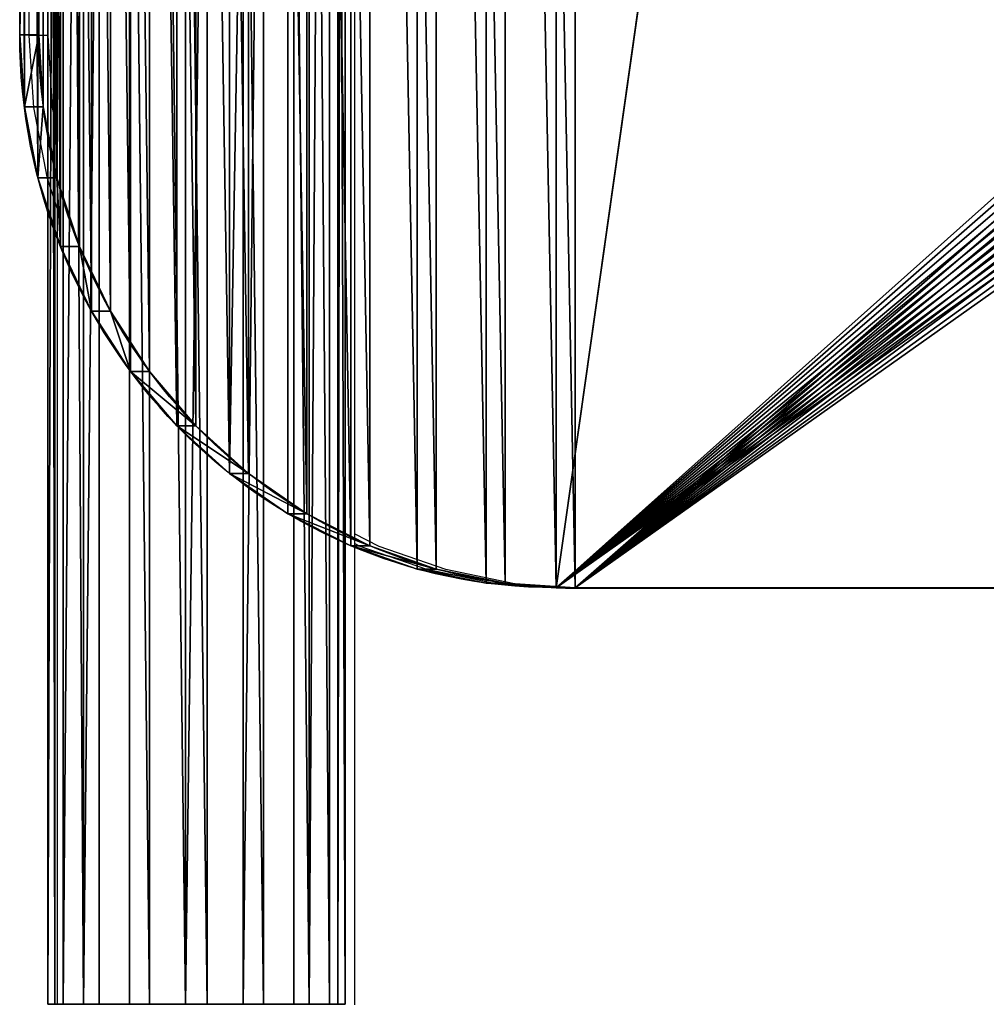
# Model space of a CAD drawing. Units: centimetres. Extents: x -223 to 223, y -191 to 191.
# Drawn here: x -70 to -58, y -28 to -15 of the extents above; entities that cross this region are included whole.
import ezdxf

# ---------------------------------------------------------------- set-up
doc = ezdxf.new("R2010")
doc.units = ezdxf.units.CM
doc.header["$LTSCALE"] = 2.54
doc.layers.get('0').update_dxf_attribs({"true_color": 0xff5454})
doc.layers.add('VP-EQ', color=7, linetype='Continuous', true_color=0x8a3492)

# ---------------------------------------------------------------- blocks, each defined once
blk = doc.blocks.new('Komponent_539')
at = {"color": 0}
for p, q in [((58.245, 6.375, 4.394), (0.8, 6.375, 4.394)), ((0.8, 6.375, 4.394), (0.8, 6.284, 5.13)), ((0.8, 6.178, 3.679), (0.8, 6.375, 4.394)), ((58.245, 6.375, 4.394), (0.8, 6.375, 4.394)), ((58.245, 6.284, 5.13), (0.8, 6.284, 5.13)), ((58.245, 6.284, 5.13), (0.8, 6.284, 5.13)), ((0.8, 6.284, 5.13), (0.8, 5.918, 5.775)), ((0.8, 5.722, 3.095), (0.8, 6.178, 3.679)), ((0.8, 6.178, 3.679), (58.245, 6.178, 3.679)), ((0.8, 6.178, 3.679), (58.245, 6.178, 3.679)), ((58.245, 5.918, 5.775), (0.8, 5.918, 5.775)), ((0.8, 5.918, 5.775), (0.8, 5.334, 6.23)), ((58.245, 5.918, 5.775), (0.8, 5.918, 5.775)), ((58.245, 5.722, 3.095), (0.8, 5.722, 3.095)), ((0.8, 5.077, 2.729), (0.8, 5.722, 3.095)), ((58.245, 5.722, 3.095), (0.8, 5.722, 3.095)), ((58.245, 5.334, 6.23), (0.8, 5.334, 6.23)), ((58.245, 5.334, 6.23), (0.8, 5.334, 6.23)), ((0.8, 5.334, 6.23), (0.8, 4.619, 6.428)), ((58.245, 5.077, 2.729), (0.8, 5.077, 2.729)), ((0.8, 4.341, 2.638), (0.8, 5.077, 2.729)), ((58.245, 5.077, 2.729), (0.8, 5.077, 2.729)), ((58.245, 4.619, 6.428), (0.8, 4.619, 6.428)), ((58.245, 4.619, 6.428), (0.8, 4.619, 6.428)), ((0.8, 4.619, 6.428), (0.8, 3.883, 6.337)), ((0.8, 3.627, 2.835), (0.8, 4.341, 2.638)), ((58.245, 4.341, 2.638), (0.8, 4.341, 2.638)), ((58.245, 4.341, 2.638), (0.8, 4.341, 2.638)), ((58.245, 3.883, 6.337), (0.8, 3.883, 6.337)), ((0.8, 3.883, 6.337), (0.8, 3.238, 5.971)), ((58.245, 3.883, 6.337), (0.8, 3.883, 6.337)), ((0.8, 3.042, 3.291), (0.8, 3.627, 2.835)), ((58.245, 3.627, 2.835), (0.8, 3.627, 2.835)), ((58.245, 3.627, 2.835), (0.8, 3.627, 2.835)), ((58.245, 3.238, 5.971), (0.8, 3.238, 5.971)), ((58.245, 3.238, 5.971), (0.8, 3.238, 5.971)), ((0.8, 3.238, 5.971), (0.8, 2.783, 5.386)), ((0.8, 2.676, 3.936), (0.8, 3.042, 3.291)), ((58.245, 3.042, 3.291), (0.8, 3.042, 3.291)), ((58.245, 3.042, 3.291), (0.8, 3.042, 3.291)), ((58.245, 2.783, 5.386), (0.8, 2.783, 5.386)), ((0.8, 2.783, 5.386), (0.8, 2.585, 4.672)), ((58.245, 2.783, 5.386), (0.8, 2.783, 5.386)), ((58.245, 2.676, 3.936), (0.8, 2.676, 3.936)), ((0.8, 2.585, 4.672), (0.8, 2.676, 3.936)), ((58.245, 2.676, 3.936), (0.8, 2.676, 3.936)), ((58.245, 2.585, 4.672), (0.8, 2.585, 4.672)), ((58.245, 2.585, 4.672), (0.8, 2.585, 4.672))]:
    blk.add_line(p, q, dxfattribs=at)
mesh = blk.add_polyface(dxfattribs=at)
corners = [(0.8, 6.284, 5.13), (58.245, 6.375, 4.394), (0.8, 6.375, 4.394), (58.245, 6.284, 5.13)]
mesh.append_faces([[corners[k] for k in face] for face in [(0, 1, 2), (1, 0, 3)]], dxfattribs={"vtx0": -1, "color": 0})
mesh = blk.add_polyface(dxfattribs=at)
corners = [(0.8, 6.375, 4.394), (58.245, 6.178, 3.679), (0.8, 6.178, 3.679), (58.245, 6.375, 4.394)]
mesh.append_faces([[corners[k] for k in face] for face in [(0, 1, 2), (1, 0, 3)]], dxfattribs={"vtx0": -1, "color": 0})
mesh = blk.add_polyface(dxfattribs=at)
corners = [(0.8, 5.918, 5.775), (58.245, 6.284, 5.13), (0.8, 6.284, 5.13), (58.245, 5.918, 5.775)]
mesh.append_faces([[corners[k] for k in face] for face in [(0, 1, 2), (1, 0, 3)]], dxfattribs={"vtx0": -1, "color": 0})
mesh = blk.add_polyface(dxfattribs=at)
corners = [(0.8, 6.178, 3.679), (58.245, 5.722, 3.095), (0.8, 5.722, 3.095), (58.245, 6.178, 3.679)]
mesh.append_faces([[corners[k] for k in face] for face in [(0, 1, 2), (1, 0, 3)]], dxfattribs={"vtx0": -1, "color": 0})
mesh = blk.add_polyface(dxfattribs=at)
corners = [(58.245, 5.334, 6.23), (0.8, 5.918, 5.775), (0.8, 5.334, 6.23), (58.245, 5.918, 5.775)]
mesh.append_faces([[corners[k] for k in face] for face in [(0, 1, 2), (1, 0, 3)]], dxfattribs={"vtx0": -1, "color": 0})
mesh = blk.add_polyface(dxfattribs=at)
corners = [(58.245, 5.722, 3.095), (0.8, 5.077, 2.729), (0.8, 5.722, 3.095), (58.245, 5.077, 2.729)]
mesh.append_faces([[corners[k] for k in face] for face in [(0, 1, 2), (1, 0, 3)]], dxfattribs={"vtx0": -1, "color": 0})
mesh = blk.add_polyface(dxfattribs=at)
corners = [(0.8, 4.619, 6.428), (58.245, 5.334, 6.23), (0.8, 5.334, 6.23), (58.245, 4.619, 6.428)]
mesh.append_faces([[corners[k] for k in face] for face in [(0, 1, 2), (1, 0, 3)]], dxfattribs={"vtx0": -1, "color": 0})
mesh = blk.add_polyface(dxfattribs=at)
corners = [(58.245, 5.077, 2.729), (0.8, 4.341, 2.638), (0.8, 5.077, 2.729), (58.245, 4.341, 2.638)]
mesh.append_faces([[corners[k] for k in face] for face in [(0, 1, 2), (1, 0, 3)]], dxfattribs={"vtx0": -1, "color": 0})
mesh = blk.add_polyface(dxfattribs=at)
corners = [(58.245, 3.883, 6.337), (0.8, 4.619, 6.428), (0.8, 3.883, 6.337), (58.245, 4.619, 6.428)]
mesh.append_faces([[corners[k] for k in face] for face in [(0, 1, 2), (1, 0, 3)]], dxfattribs={"vtx0": -1, "color": 0})
mesh = blk.add_polyface(dxfattribs=at)
corners = [(58.245, 4.341, 2.638), (0.8, 3.627, 2.835), (0.8, 4.341, 2.638), (58.245, 3.627, 2.835)]
mesh.append_faces([[corners[k] for k in face] for face in [(0, 1, 2), (1, 0, 3)]], dxfattribs={"vtx0": -1, "color": 0})
mesh = blk.add_polyface(dxfattribs=at)
corners = [(58.245, 3.238, 5.971), (0.8, 3.883, 6.337), (0.8, 3.238, 5.971), (58.245, 3.883, 6.337)]
mesh.append_faces([[corners[k] for k in face] for face in [(0, 1, 2), (1, 0, 3)]], dxfattribs={"vtx0": -1, "color": 0})
mesh = blk.add_polyface(dxfattribs=at)
corners = [(58.245, 3.627, 2.835), (0.8, 3.042, 3.291), (0.8, 3.627, 2.835), (58.245, 3.042, 3.291)]
mesh.append_faces([[corners[k] for k in face] for face in [(0, 1, 2), (1, 0, 3)]], dxfattribs={"vtx0": -1, "color": 0})
mesh = blk.add_polyface(dxfattribs=at)
corners = [(58.245, 3.238, 5.971), (0.8, 2.783, 5.386), (58.245, 2.783, 5.386), (0.8, 3.238, 5.971)]
mesh.append_faces([[corners[k] for k in face] for face in [(0, 1, 2), (1, 0, 3)]], dxfattribs={"vtx0": -1, "color": 0})
mesh = blk.add_polyface(dxfattribs=at)
corners = [(58.245, 2.676, 3.936), (0.8, 3.042, 3.291), (58.245, 3.042, 3.291), (0.8, 2.676, 3.936)]
mesh.append_faces([[corners[k] for k in face] for face in [(0, 1, 2), (1, 0, 3)]], dxfattribs={"vtx0": -1, "color": 0})
mesh = blk.add_polyface(dxfattribs=at)
corners = [(58.245, 2.783, 5.386), (0.8, 2.585, 4.672), (58.245, 2.585, 4.672), (0.8, 2.783, 5.386)]
mesh.append_faces([[corners[k] for k in face] for face in [(0, 1, 2), (1, 0, 3)]], dxfattribs={"vtx0": -1, "color": 0})
mesh = blk.add_polyface(dxfattribs=at)
corners = [(58.245, 2.585, 4.672), (0.8, 2.676, 3.936), (58.245, 2.676, 3.936), (0.8, 2.585, 4.672)]
mesh.append_faces([[corners[k] for k in face] for face in [(0, 1, 2), (1, 0, 3)]], dxfattribs={"vtx0": -1, "color": 0})
blk = doc.blocks.new('Komponent_654')
at = {"color": 28, "true_color": 0x301b02}
for p, q in [((2.764, 23.157, 57.854), (2.764, 39.058, 57.854)), ((2.764, 23.157, 57.854), (2.764, 39.058, 57.854)), ((3.006, 23.157, 58.824), (3.006, 39.058, 58.824)), ((3.006, 23.157, 58.824), (3.006, 39.058, 58.824)), ((3.006, 23.157, 58.824), (2.764, 23.157, 57.854)), ((3.006, 23.157, 58.824), (2.764, 23.157, 57.854)), ((35.12, 16.108, 49.787), (9.604, 16.108, 56.149)), ((9.846, 16.108, 57.119), (9.604, 16.108, 56.149)), ((9.846, 16.108, 57.119), (9.604, 16.108, 56.149)), ((35.12, 16.108, 49.787), (9.604, 16.108, 56.149)), ((35.362, 16.108, 50.757), (9.846, 16.108, 57.119)), ((35.362, 16.108, 50.757), (9.846, 16.108, 57.119))]:
    blk.add_line(p, q, dxfattribs=at)
at = {"color": 252, "true_color": 0x8e8e8e}
for p, q in [((3.065, 22.237, 58.81), (2.823, 22.237, 57.839)), ((3.065, 22.237, 58.81), (2.823, 22.237, 57.839)), ((3.239, 21.333, 58.766), (2.997, 21.333, 57.796)), ((3.239, 21.333, 58.766), (2.997, 21.333, 57.796)), ((3.527, 20.459, 58.695), (3.285, 20.459, 57.724)), ((3.527, 20.459, 58.695), (3.285, 20.459, 57.724)), ((3.922, 19.632, 58.596), (3.68, 19.632, 57.626)), ((3.922, 19.632, 58.596), (3.68, 19.632, 57.626)), ((4.419, 18.866, 58.472), (4.178, 18.866, 57.502)), ((4.419, 18.866, 58.472), (4.178, 18.866, 57.502)), ((5.009, 18.173, 58.325), (4.767, 18.173, 57.355)), ((5.009, 18.173, 58.325), (4.767, 18.173, 57.355)), ((5.682, 17.565, 58.157), (5.44, 17.565, 57.187)), ((5.682, 17.565, 58.157), (5.44, 17.565, 57.187)), ((6.426, 17.052, 57.972), (6.184, 17.052, 57.001)), ((6.426, 17.052, 57.972), (6.184, 17.052, 57.001)), ((7.228, 16.645, 57.772), (6.986, 16.645, 56.801)), ((7.228, 16.645, 57.772), (6.986, 16.645, 56.801)), ((8.075, 16.348, 57.56), (7.833, 16.348, 56.59)), ((8.075, 16.348, 57.56), (7.833, 16.348, 56.59)), ((8.953, 16.168, 57.342), (8.711, 16.168, 56.371)), ((8.953, 16.168, 57.342), (8.711, 16.168, 56.371))]:
    blk.add_line(p, q, dxfattribs=at)
at = {"color": 252, "true_color": 0x8e8e8e, "extrusion": (-0.241922, 4.03651e-14, -0.970296)}
blk.add_arc((-23.157, 4.265, -56.804), 7.049, 360, 90, dxfattribs=at)
at = {"color": 28, "true_color": 0x301b02, "extrusion": (-0.241922, 4.03651e-14, -0.970296)}
blk.add_arc((-23.157, 4.265, -56.804), 7.049, 360, 90, dxfattribs=at)
blk.add_arc((-23.157, 4.265, -56.804), 7.049, 360, 90, dxfattribs=at)
blk.add_arc((-23.157, 4.265, -56.804), 7.049, 360, 90, dxfattribs=at)
blk.add_arc((-23.157, 4.265, -56.804), 7.049, 360, 90, dxfattribs=at)
blk.add_arc((-23.157, 4.265, -56.804), 7.049, 360, 90, dxfattribs=at)
blk.add_arc((-23.157, 4.265, -56.804), 7.049, 360, 90, dxfattribs=at)
blk.add_arc((-23.157, 4.265, -56.804), 7.049, 360, 90, dxfattribs=at)
blk.add_arc((-23.157, 4.265, -56.804), 7.049, 360, 90, dxfattribs=at)
blk.add_arc((-23.157, 4.265, -56.804), 7.049, 360, 90, dxfattribs=at)
blk.add_arc((-23.157, 4.265, -56.804), 7.049, 360, 90, dxfattribs=at)
blk.add_arc((-23.157, 4.265, -56.804), 7.049, 360, 90, dxfattribs=at)
blk.add_arc((-23.157, 4.265, -56.804), 7.049, 360, 90, dxfattribs=at)
at = {"color": 28, "true_color": 0x301b02, "extrusion": (-0.241922, 0, -0.970296)}
blk.add_arc((-23.157, 4.265, -57.804), 7.049, 0, 90, dxfattribs=at)
blk.add_arc((-23.157, 4.265, -57.804), 7.049, 0, 90, dxfattribs=at)
blk.add_arc((-23.157, 4.265, -57.804), 7.049, 0, 90, dxfattribs=at)
blk.add_arc((-23.157, 4.265, -57.804), 7.049, 0, 90, dxfattribs=at)
blk.add_arc((-23.157, 4.265, -57.804), 7.049, 0, 90, dxfattribs=at)
blk.add_arc((-23.157, 4.265, -57.804), 7.049, 0, 90, dxfattribs=at)
blk.add_arc((-23.157, 4.265, -57.804), 7.049, 0, 90, dxfattribs=at)
blk.add_arc((-23.157, 4.265, -57.804), 7.049, 0, 90, dxfattribs=at)
blk.add_arc((-23.157, 4.265, -57.804), 7.049, 0, 90, dxfattribs=at)
blk.add_arc((-23.157, 4.265, -57.804), 7.049, 0, 90, dxfattribs=at)
blk.add_arc((-23.157, 4.265, -57.804), 7.049, 0, 90, dxfattribs=at)
blk.add_arc((-23.157, 4.265, -57.804), 7.049, 0, 90, dxfattribs=at)
at = {"color": 252, "true_color": 0x8e8e8e, "extrusion": (-0.241922, 0, -0.970296)}
blk.add_arc((-23.157, 4.265, -57.804), 7.049, 0, 90, dxfattribs=at)
at = {"color": 0, "rotation": 90.00000000000001}
for p in [(9.497, 10, 51.133), (9.497, 10, 66.133)]:
    blk.add_blockref('Komponent_539', p, dxfattribs=at)
at = {"color": 252, "true_color": 0x8e8e8e}
mesh = blk.add_polyface(dxfattribs=at)
corners = [(15.378, 23.389, 54.709), (15.378, 54.727, 54.709), (15.384, 23.483, 54.708), (15.378, 56.86, 54.709), (15.384, 54.633, 54.708), (15.402, 23.575, 54.703), (15.402, 54.541, 54.703), (15.431, 23.664, 54.696), (15.431, 54.452, 54.696), (15.472, 23.749, 54.686), (15.472, 54.368, 54.686), (15.522, 23.827, 54.673), (15.522, 54.289, 54.673), (15.583, 23.897, 54.658), (15.583, 54.219, 54.658), (15.651, 23.959, 54.641), (15.651, 54.157, 54.641), (15.727, 24.012, 54.622), (15.727, 54.104, 54.622), (15.809, 24.053, 54.602), (15.809, 54.063, 54.602), (15.895, 24.084, 54.58), (15.895, 54.033, 54.58), (15.985, 24.102, 54.558), (15.985, 54.014, 54.558), (16.076, 24.108, 54.535), (16.076, 54.008, 54.535), (29.962, 24.108, 51.073), (29.962, 54.008, 51.073), (30.047, 24.102, 51.052), (30.047, 54.014, 51.052), (30.13, 24.085, 51.031), (30.13, 54.031, 51.031), (30.211, 24.057, 51.011), (30.211, 54.059, 51.011), (30.287, 24.018, 50.992), (30.287, 54.098, 50.992), (30.358, 23.97, 50.974), (30.358, 54.146, 50.974), (30.422, 23.912, 50.958), (30.422, 54.204, 50.958), (30.478, 23.846, 50.944), (30.478, 54.27, 50.944), (30.525, 23.773, 50.933), (30.525, 54.343, 50.933), (30.562, 23.695, 50.923), (30.562, 54.421, 50.923), (30.59, 23.612, 50.916), (30.59, 54.504, 50.916), (30.606, 23.526, 50.912), (30.606, 54.59, 50.912), (30.612, 23.438, 50.911), (30.612, 54.678, 50.911), (30.612, 21.207, 50.911), (2.764, 39.058, 57.854), (2.823, 22.237, 57.839), (2.764, 23.157, 57.854), (2.764, 54.959, 57.854), (2.823, 55.879, 57.839), (2.997, 21.333, 57.796), (2.997, 56.784, 57.796), (3.285, 20.459, 57.724), (3.285, 57.657, 57.724), (3.68, 19.632, 57.626), (3.68, 58.484, 57.626), (4.178, 18.866, 57.502), (4.178, 59.25, 57.502), (4.767, 18.173, 57.355), (4.767, 59.943, 57.355), (5.44, 17.565, 57.187), (5.44, 60.551, 57.187), (6.184, 61.064, 57.001), (6.184, 17.052, 57.001), (6.986, 16.645, 56.801), (6.986, 61.471, 56.801), (7.833, 16.348, 56.59), (7.833, 61.768, 56.59), (8.711, 16.168, 56.371), (8.711, 61.948, 56.371), (9.604, 16.108, 56.149), (9.604, 62.008, 56.149), (15.384, 56.953, 54.708), (15.402, 57.046, 54.703), (15.431, 57.135, 54.696), (15.472, 57.219, 54.686), (15.522, 57.297, 54.673), (15.583, 57.368, 54.658), (15.651, 57.43, 54.641), (15.727, 57.482, 54.622), (15.809, 57.524, 54.602), (15.895, 57.554, 54.58), (35.12, 62.008, 49.787), (15.378, 21.256, 54.709), (15.985, 57.572, 54.558), (16.076, 57.579, 54.535), (29.962, 57.579, 51.073), (30.047, 57.573, 51.052), (30.13, 57.556, 51.031), (30.211, 57.528, 51.011), (30.287, 57.489, 50.992), (30.358, 57.44, 50.974), (30.422, 57.382, 50.958), (30.478, 57.317, 50.944), (30.525, 57.244, 50.933), (30.562, 57.165, 50.923), (30.59, 57.082, 50.916), (30.606, 56.996, 50.912), (30.612, 56.909, 50.911), (35.12, 16.108, 49.787), (36.089, 16.133, 49.545), (36.089, 61.983, 49.545), (37.056, 16.209, 49.304), (37.056, 61.907, 49.304), (38.017, 16.335, 49.064), (38.017, 61.781, 49.064), (38.972, 16.511, 48.826), (38.972, 61.605, 48.826), (39.916, 16.736, 48.591), (39.916, 61.38, 48.591), (40.849, 17.011, 48.359), (40.849, 61.105, 48.359), (41.766, 17.333, 48.13), (41.766, 60.783, 48.13), (42.667, 17.703, 47.905), (42.667, 60.413, 47.905), (43.548, 59.996, 47.685), (43.548, 18.12, 47.685), (44.408, 18.582, 47.471), (44.408, 59.534, 47.471), (45.244, 19.088, 47.263), (45.244, 59.028, 47.263), (46.054, 58.479, 47.061), (46.054, 19.637, 47.061), (47.215, 20.367, 46.771), (47.215, 57.749, 46.771), (48.44, 21.028, 46.466), (48.44, 57.088, 46.466), (49.724, 21.616, 46.146), (49.724, 56.5, 46.146), (51.059, 22.128, 45.813), (51.059, 55.988, 45.813), (52.439, 22.562, 45.469), (52.439, 55.554, 45.469), (53.855, 22.915, 45.116), (53.855, 55.201, 45.116), (55.299, 23.184, 44.756), (55.299, 54.932, 44.756), (56.765, 23.369, 44.39), (56.765, 54.747, 44.39), (137.687, 23.369, 24.214), (137.687, 54.747, 24.214), (138.669, 23.436, 23.969), (138.669, 54.68, 23.969), (139.633, 23.633, 23.729), (139.633, 54.483, 23.729), (140.564, 23.959, 23.497), (140.564, 54.157, 23.497), (141.446, 24.407, 23.277), (141.446, 53.709, 23.277), (142.263, 24.97, 23.073), (142.263, 53.146, 23.073), (143.002, 25.638, 22.889), (143.002, 52.478, 22.889), (143.65, 26.4, 22.727), (143.65, 51.716, 22.727), (144.197, 27.243, 22.591), (144.197, 50.873, 22.591), (144.631, 28.151, 22.483), (144.631, 49.965, 22.483), (144.947, 29.111, 22.404), (144.947, 49.005, 22.404), (145.139, 30.105, 22.356), (145.139, 48.011, 22.356), (145.204, 31.116, 22.34), (145.204, 47, 22.34), (145.204, 39.058, 22.34), (15.895, 20.562, 54.58), (15.809, 20.592, 54.602), (15.727, 20.634, 54.622), (15.651, 20.686, 54.641), (15.583, 20.748, 54.658), (15.522, 20.819, 54.673), (15.472, 20.897, 54.686), (15.431, 20.981, 54.696), (15.402, 21.07, 54.703), (15.384, 21.163, 54.708), (15.985, 20.544, 54.558), (16.076, 20.538, 54.535), (29.962, 20.538, 51.073), (30.047, 20.543, 51.052), (30.13, 20.56, 51.031), (30.211, 20.589, 51.011), (30.287, 20.627, 50.992), (30.358, 20.676, 50.974), (30.422, 20.734, 50.958), (30.478, 20.8, 50.944), (30.525, 20.872, 50.933), (30.562, 20.951, 50.923), (30.59, 21.034, 50.916), (30.606, 21.12, 50.912)]
mesh.append_faces([[corners[k] for k in face] for face in [(54, 55, 56), (173, 174, 175)]], dxfattribs={"vtx0": -1, "color": 252})
mesh.append_faces([[corners[k] for k in face] for face in [(0, 1, 2), (1, 0, 3), (2, 4, 5), (5, 6, 7), (7, 8, 9), (9, 10, 11), (11, 12, 13), (13, 14, 15), (15, 16, 17), (17, 18, 19), (19, 20, 21), (21, 22, 23), (23, 24, 25), (25, 26, 27), (27, 28, 29), (29, 30, 31), (31, 32, 33), (33, 34, 35), (35, 36, 37), (37, 38, 39), (39, 40, 41), (41, 42, 43), (43, 44, 45), (45, 46, 47), (47, 48, 49), (49, 50, 51), (51, 52, 53), (55, 58, 59), (59, 60, 61), (61, 62, 63), (63, 64, 65), (65, 66, 67), (67, 68, 69), (69, 71, 72), (72, 71, 73), (73, 74, 75), (75, 76, 77), (77, 78, 79), (81, 80, 82), (82, 80, 83), (83, 80, 84), (84, 80, 85), (85, 80, 86), (86, 80, 87), (87, 80, 88), (88, 80, 89), (89, 80, 90), (92, 3, 0), (90, 91, 93), (93, 91, 94), (94, 91, 95), (95, 91, 96), (96, 91, 97), (97, 91, 98), (98, 91, 99), (99, 91, 100), (100, 91, 101), (101, 91, 102), (102, 91, 103), (103, 91, 104), (104, 91, 105), (105, 91, 106), (106, 91, 107), (108, 91, 109), (109, 110, 111), (111, 112, 113), (113, 114, 115), (115, 116, 117), (117, 118, 119), (119, 120, 121), (121, 122, 123), (123, 125, 126), (126, 125, 127), (127, 128, 129), (129, 131, 132), (132, 131, 133), (133, 134, 135), (135, 136, 137), (137, 138, 139), (139, 140, 141), (141, 142, 143), (143, 144, 145), (145, 146, 147), (147, 148, 149), (149, 150, 151), (151, 152, 153), (153, 154, 155), (155, 156, 157), (157, 158, 159), (159, 160, 161), (161, 162, 163), (163, 164, 165), (165, 166, 167), (167, 168, 169), (169, 170, 171), (171, 172, 173), (79, 176, 108), (176, 79, 177), (177, 79, 178), (178, 79, 179), (179, 79, 180), (180, 79, 181), (181, 79, 182), (182, 79, 183), (183, 79, 184), (184, 79, 185), (185, 79, 92)]], dxfattribs={"vtx0": -1, "vtx1": -1, "color": 252})
mesh.append_faces([[corners[k] for k in face] for face in [(79, 80, 81), (79, 3, 92), (107, 91, 108), (108, 53, 52)]], dxfattribs={"vtx0": -1, "vtx1": -1, "vtx2": -1, "color": 252})
mesh.append_faces([[corners[k] for k in face] for face in [(2, 1, 4), (5, 4, 6), (7, 6, 8), (9, 8, 10), (11, 10, 12), (13, 12, 14), (15, 14, 16), (17, 16, 18), (19, 18, 20), (21, 20, 22), (23, 22, 24), (25, 24, 26), (27, 26, 28), (29, 28, 30), (31, 30, 32), (33, 32, 34), (35, 34, 36), (37, 36, 38), (39, 38, 40), (41, 40, 42), (43, 42, 44), (45, 44, 46), (47, 46, 48), (49, 48, 50), (51, 50, 52), (55, 54, 57), (55, 57, 58), (59, 58, 60), (61, 60, 62), (63, 62, 64), (65, 64, 66), (67, 66, 68), (69, 68, 70), (69, 70, 71), (73, 71, 74), (75, 74, 76), (77, 76, 78), (79, 78, 80), (90, 80, 91), (79, 81, 3), (109, 91, 110), (111, 110, 112), (113, 112, 114), (115, 114, 116), (117, 116, 118), (119, 118, 120), (121, 120, 122), (123, 122, 124), (123, 124, 125), (127, 125, 128), (129, 128, 130), (129, 130, 131), (133, 131, 134), (135, 134, 136), (137, 136, 138), (139, 138, 140), (141, 140, 142), (143, 142, 144), (145, 144, 146), (147, 146, 148), (149, 148, 150), (151, 150, 152), (153, 152, 154), (155, 154, 156), (157, 156, 158), (159, 158, 160), (161, 160, 162), (163, 162, 164), (165, 164, 166), (167, 166, 168), (169, 168, 170), (171, 170, 172), (173, 172, 174), (108, 176, 186), (108, 186, 187), (108, 187, 188), (108, 188, 189), (108, 189, 190), (108, 190, 191), (108, 191, 192), (108, 192, 193), (108, 193, 194), (108, 194, 195), (108, 195, 196), (108, 196, 197), (108, 197, 198), (108, 198, 199), (108, 199, 53), (108, 52, 107)]], dxfattribs={"vtx0": -1, "vtx2": -1, "color": 252})
mesh = blk.add_polyface(dxfattribs=at)
corners = [(15.62, 56.86, 55.679), (15.62, 21.256, 55.679), (15.62, 23.389, 55.679), (3.065, 55.879, 58.81), (3.006, 23.157, 58.824), (3.065, 22.237, 58.81), (3.239, 21.333, 58.766), (3.239, 56.784, 58.766), (3.527, 20.459, 58.695), (3.527, 57.657, 58.695), (3.922, 19.632, 58.596), (3.922, 58.484, 58.596), (4.419, 18.866, 58.472), (4.419, 59.25, 58.472), (5.009, 18.173, 58.325), (5.009, 59.943, 58.325), (5.682, 17.565, 58.157), (5.682, 60.551, 58.157), (6.426, 17.052, 57.972), (6.426, 61.064, 57.972), (7.228, 16.645, 57.772), (7.228, 61.471, 57.772), (8.075, 16.348, 57.56), (8.075, 61.768, 57.56), (8.953, 16.168, 57.342), (8.953, 61.948, 57.342), (9.846, 16.108, 57.119), (9.846, 62.008, 57.119), (15.626, 21.163, 55.678), (15.644, 21.07, 55.673), (15.673, 20.981, 55.666), (15.714, 20.897, 55.656), (15.764, 20.819, 55.643), (15.824, 20.748, 55.628), (15.893, 20.686, 55.611), (15.969, 20.634, 55.592), (16.051, 20.592, 55.572), (16.137, 20.562, 55.55), (35.362, 16.108, 50.757), (16.227, 20.544, 55.528), (16.318, 20.538, 55.505), (30.204, 20.538, 52.043), (15.62, 54.727, 55.679), (15.626, 23.483, 55.678), (15.626, 54.633, 55.678), (15.644, 23.575, 55.673), (15.644, 54.541, 55.673), (15.673, 23.664, 55.666), (15.673, 54.452, 55.666), (15.714, 23.749, 55.656), (15.714, 54.368, 55.656), (15.764, 23.827, 55.643), (15.764, 54.289, 55.643), (15.824, 23.897, 55.628), (15.824, 54.219, 55.628), (15.893, 23.959, 55.611), (15.893, 54.157, 55.611), (15.969, 24.012, 55.592), (15.969, 54.104, 55.592), (16.051, 24.053, 55.572), (16.051, 54.063, 55.572), (16.137, 24.084, 55.55), (16.137, 54.033, 55.55), (16.227, 24.102, 55.528), (16.227, 54.014, 55.528), (16.318, 24.108, 55.505), (16.318, 54.008, 55.505), (30.204, 24.108, 52.043), (30.204, 54.008, 52.043), (30.289, 24.102, 52.022), (30.289, 54.014, 52.022), (30.372, 24.085, 52.001), (30.372, 54.031, 52.001), (30.453, 24.057, 51.981), (30.453, 54.059, 51.981), (30.529, 24.018, 51.962), (30.529, 54.098, 51.962), (30.6, 23.97, 51.945)]
mesh.append_faces([[corners[k] for k in face] for face in [(28, 26, 29), (29, 26, 30), (30, 26, 31), (31, 26, 32), (32, 26, 33), (33, 26, 34), (34, 26, 35), (35, 26, 36), (36, 26, 37), (37, 38, 39), (39, 38, 40), (40, 38, 41)]], dxfattribs={"vtx0": -1, "vtx1": -1, "color": 252})
mesh.append_faces([[corners[k] for k in face] for face in [(27, 26, 28)]], dxfattribs={"vtx0": -1, "vtx1": -1, "vtx2": -1, "color": 252})
mesh.append_faces([[corners[k] for k in face] for face in [(0, 1, 2), (3, 4, 5), (3, 5, 6), (7, 6, 8), (9, 8, 10), (11, 10, 12), (13, 12, 14), (15, 14, 16), (17, 16, 18), (19, 18, 20), (21, 20, 22), (23, 22, 24), (25, 24, 26), (37, 26, 38), (27, 28, 1), (42, 2, 43), (44, 43, 45), (46, 45, 47), (48, 47, 49), (50, 49, 51), (52, 51, 53), (54, 53, 55), (56, 55, 57), (58, 57, 59), (60, 59, 61), (62, 61, 63), (64, 63, 65), (66, 65, 67), (68, 67, 69), (70, 69, 71), (72, 71, 73), (74, 73, 75), (76, 75, 77)]], dxfattribs={"vtx0": -1, "vtx2": -1, "color": 252})
mesh = blk.add_polyface(dxfattribs=at)
corners = [(9.846, 62.008, 57.119), (16.137, 57.554, 55.55), (35.362, 62.008, 50.757), (16.051, 57.524, 55.572), (15.969, 57.482, 55.592), (15.893, 57.43, 55.611), (15.824, 57.368, 55.628), (15.764, 57.297, 55.643), (15.714, 57.219, 55.656), (15.673, 57.135, 55.666), (15.644, 57.046, 55.673), (15.626, 56.953, 55.678), (15.62, 56.86, 55.679), (15.62, 21.256, 55.679), (16.227, 57.572, 55.528), (16.318, 57.579, 55.505), (30.204, 57.579, 52.043), (3.006, 23.157, 58.824), (3.006, 54.959, 58.824), (3.006, 39.058, 58.824), (3.065, 55.879, 58.81), (3.239, 21.333, 58.766), (3.239, 56.784, 58.766), (3.527, 20.459, 58.695), (3.527, 57.657, 58.695), (3.922, 19.632, 58.596), (3.922, 58.484, 58.596), (4.419, 18.866, 58.472), (4.419, 59.25, 58.472), (5.009, 18.173, 58.325), (5.009, 59.943, 58.325), (5.682, 17.565, 58.157), (5.682, 60.551, 58.157), (6.426, 17.052, 57.972), (6.426, 61.064, 57.972), (7.228, 16.645, 57.772), (7.228, 61.471, 57.772), (8.075, 16.348, 57.56), (8.075, 61.768, 57.56), (8.953, 16.168, 57.342), (8.953, 61.948, 57.342), (9.846, 16.108, 57.119), (15.62, 23.389, 55.679), (15.62, 54.727, 55.679), (15.626, 23.483, 55.678), (15.626, 54.633, 55.678), (15.644, 23.575, 55.673), (15.644, 54.541, 55.673), (15.673, 23.664, 55.666), (15.673, 54.452, 55.666), (15.714, 23.749, 55.656), (15.714, 54.368, 55.656), (15.764, 23.827, 55.643), (15.764, 54.289, 55.643), (15.824, 23.897, 55.628), (15.824, 54.219, 55.628), (15.893, 23.959, 55.611), (15.893, 54.157, 55.611), (15.969, 24.012, 55.592), (15.969, 54.104, 55.592), (16.051, 24.053, 55.572), (16.051, 54.063, 55.572), (16.137, 24.084, 55.55), (16.137, 54.033, 55.55), (16.227, 24.102, 55.528), (16.227, 54.014, 55.528), (16.318, 24.108, 55.505), (16.318, 54.008, 55.505), (30.204, 24.108, 52.043), (30.204, 54.008, 52.043), (30.289, 24.102, 52.022), (30.289, 54.014, 52.022), (30.372, 24.085, 52.001), (30.372, 54.031, 52.001), (30.453, 24.057, 51.981), (30.453, 54.059, 51.981), (30.529, 24.018, 51.962), (30.529, 54.098, 51.962)]
mesh.append_faces([[corners[k] for k in face] for face in [(17, 18, 19)]], dxfattribs={"vtx0": -1, "color": 252})
mesh.append_faces([[corners[k] for k in face] for face in [(0, 1, 2), (1, 0, 3), (3, 0, 4), (4, 0, 5), (5, 0, 6), (6, 0, 7), (7, 0, 8), (8, 0, 9), (9, 0, 10), (10, 0, 11), (11, 0, 12), (18, 17, 20), (20, 21, 22), (22, 23, 24), (24, 25, 26), (26, 27, 28), (28, 29, 30), (30, 31, 32), (32, 33, 34), (34, 35, 36), (36, 37, 38), (38, 39, 40), (40, 41, 0), (43, 44, 45), (45, 46, 47), (47, 48, 49), (49, 50, 51), (51, 52, 53), (53, 54, 55), (55, 56, 57), (57, 58, 59), (59, 60, 61), (61, 62, 63), (63, 64, 65), (65, 66, 67), (67, 68, 69), (69, 70, 71), (71, 72, 73), (73, 74, 75), (75, 76, 77)]], dxfattribs={"vtx0": -1, "vtx1": -1, "color": 252})
mesh.append_faces([[corners[k] for k in face] for face in [(12, 0, 13)]], dxfattribs={"vtx0": -1, "vtx1": -1, "vtx2": -1, "color": 252})
mesh.append_faces([[corners[k] for k in face] for face in [(2, 1, 14), (2, 14, 15), (2, 15, 16), (42, 43, 12)]], dxfattribs={"vtx0": -1, "vtx2": -1, "color": 252})
at = {"color": 28, "true_color": 0x301b02}
mesh = blk.add_polyface(dxfattribs=at)
corners = [(3.006, 39.058, 58.824), (2.764, 23.157, 57.854), (3.006, 23.157, 58.824), (2.764, 39.058, 57.854)]
mesh.append_faces([[corners[k] for k in face] for face in [(0, 1, 2), (1, 0, 3)]], dxfattribs={"vtx0": -1, "color": 28})
mesh = blk.add_polyface(dxfattribs=at)
corners = [(3.006, 23.157, 58.824), (2.823, 22.237, 57.839), (3.065, 22.237, 58.81), (2.764, 23.157, 57.854)]
mesh.append_faces([[corners[k] for k in face] for face in [(0, 1, 2), (1, 0, 3)]], dxfattribs={"vtx0": -1, "color": 28})
mesh = blk.add_polyface(dxfattribs=at)
corners = [(3.065, 22.237, 58.81), (2.997, 21.333, 57.796), (3.239, 21.333, 58.766), (2.823, 22.237, 57.839)]
mesh.append_faces([[corners[k] for k in face] for face in [(0, 1, 2), (1, 0, 3)]], dxfattribs={"vtx0": -1, "color": 28})
mesh = blk.add_polyface(dxfattribs=at)
corners = [(3.239, 21.333, 58.766), (3.285, 20.459, 57.724), (3.527, 20.459, 58.695), (2.997, 21.333, 57.796)]
mesh.append_faces([[corners[k] for k in face] for face in [(0, 1, 2), (1, 0, 3)]], dxfattribs={"vtx0": -1, "color": 28})
mesh = blk.add_polyface(dxfattribs=at)
corners = [(3.527, 20.459, 58.695), (3.68, 19.632, 57.626), (3.922, 19.632, 58.596), (3.285, 20.459, 57.724)]
mesh.append_faces([[corners[k] for k in face] for face in [(0, 1, 2), (1, 0, 3)]], dxfattribs={"vtx0": -1, "color": 28})
mesh = blk.add_polyface(dxfattribs=at)
corners = [(3.922, 19.632, 58.596), (4.178, 18.866, 57.502), (4.419, 18.866, 58.472), (3.68, 19.632, 57.626)]
mesh.append_faces([[corners[k] for k in face] for face in [(0, 1, 2), (1, 0, 3)]], dxfattribs={"vtx0": -1, "color": 28})
mesh = blk.add_polyface(dxfattribs=at)
corners = [(5.009, 18.173, 58.325), (4.178, 18.866, 57.502), (4.767, 18.173, 57.355), (4.419, 18.866, 58.472)]
mesh.append_faces([[corners[k] for k in face] for face in [(0, 1, 2), (1, 0, 3)]], dxfattribs={"vtx0": -1, "color": 28})
mesh = blk.add_polyface(dxfattribs=at)
corners = [(5.682, 17.565, 58.157), (4.767, 18.173, 57.355), (5.44, 17.565, 57.187), (5.009, 18.173, 58.325)]
mesh.append_faces([[corners[k] for k in face] for face in [(0, 1, 2), (1, 0, 3)]], dxfattribs={"vtx0": -1, "color": 28})
mesh = blk.add_polyface(dxfattribs=at)
corners = [(6.426, 17.052, 57.972), (5.44, 17.565, 57.187), (6.184, 17.052, 57.001), (5.682, 17.565, 58.157)]
mesh.append_faces([[corners[k] for k in face] for face in [(0, 1, 2), (1, 0, 3)]], dxfattribs={"vtx0": -1, "color": 28})
mesh = blk.add_polyface(dxfattribs=at)
corners = [(7.228, 16.645, 57.772), (6.184, 17.052, 57.001), (6.986, 16.645, 56.801), (6.426, 17.052, 57.972)]
mesh.append_faces([[corners[k] for k in face] for face in [(0, 1, 2), (1, 0, 3)]], dxfattribs={"vtx0": -1, "color": 28})
mesh = blk.add_polyface(dxfattribs=at)
corners = [(8.075, 16.348, 57.56), (6.986, 16.645, 56.801), (7.833, 16.348, 56.59), (7.228, 16.645, 57.772)]
mesh.append_faces([[corners[k] for k in face] for face in [(0, 1, 2), (1, 0, 3)]], dxfattribs={"vtx0": -1, "color": 28})
mesh = blk.add_polyface(dxfattribs=at)
corners = [(8.953, 16.168, 57.342), (7.833, 16.348, 56.59), (8.711, 16.168, 56.371), (8.075, 16.348, 57.56)]
mesh.append_faces([[corners[k] for k in face] for face in [(0, 1, 2), (1, 0, 3)]], dxfattribs={"vtx0": -1, "color": 28})
mesh = blk.add_polyface(dxfattribs=at)
corners = [(9.846, 16.108, 57.119), (8.711, 16.168, 56.371), (9.604, 16.108, 56.149), (8.953, 16.168, 57.342)]
mesh.append_faces([[corners[k] for k in face] for face in [(0, 1, 2), (1, 0, 3)]], dxfattribs={"vtx0": -1, "color": 28})
mesh = blk.add_polyface(dxfattribs=at)
corners = [(35.362, 16.108, 50.757), (9.604, 16.108, 56.149), (35.12, 16.108, 49.787), (9.846, 16.108, 57.119)]
mesh.append_faces([[corners[k] for k in face] for face in [(0, 1, 2), (1, 0, 3)]], dxfattribs={"vtx0": -1, "color": 28})
blk = doc.blocks.new('Grupuj_16')
at = {"color": 253, "true_color": 0xa8a8a8}
blk.add_blockref('Komponent_654', (1.122, 2.172, 10.182), dxfattribs=at)
blk = doc.blocks.new('2305')
at = {"layer": 'VP-EQ', "color": 0}
for p, q in [((-69.543, -15.669), (-69.543, 0.232)), ((-69.301, -15.669), (-69.301, 0.232)), ((-69.186, 0.232), (-69.186, -16.887)), ((-65.396, 0.232), (-65.396, -22.021)), ((-69.485, -16.589), (-69.543, -15.669)), ((-69.301, -15.669), (-69.543, -15.669)), ((-69.243, -16.589), (-69.301, -15.669)), ((-69.31, -17.494), (-69.485, -16.589)), ((-69.186, -16.887), (-69.243, -16.589)), ((-69.186, -16.887), (-69.186, -17.873)), ((-69.186, -17.873), (-69.31, -17.494)), ((-69.186, -17.873), (-69.186, -28.026)), ((-65.079, -22.182), (-65.396, -22.021)), ((-65.396, -22.021), (-65.396, -22.144)), ((-65.321, -22.182), (-65.396, -22.144)), ((-65.396, -22.144), (-65.396, -28.026)), ((-64.474, -22.478), (-65.321, -22.182)), ((-64.232, -22.478), (-65.079, -22.182)), ((-63.597, -22.658), (-64.474, -22.478)), ((-63.355, -22.658), (-64.232, -22.478)), ((-62.704, -22.718), (-63.597, -22.658)), ((-62.462, -22.718), (-63.355, -22.658)), ((-62.462, -22.718), (-62.704, -22.718)), ((-36.946, -22.718), (-62.462, -22.718))]:
    blk.add_line(p, q, dxfattribs=at)
blk = doc.blocks.new('2305 2d')
at = {"layer": 'VP-EQ', "color": 0}
blk.add_blockref('2305', (0, 0), dxfattribs=at)

msp = doc.modelspace()

# ---------------------------------------------------------------- block references
at = {"color": 18, "true_color": 0x010101}
msp.add_blockref('Grupuj_16', (-73.791, -40.8, -10.182), dxfattribs=at)
at = {"layer": 'VP-EQ', "color": 0}
msp.add_blockref('2305 2d', (-0.242, 0.19), dxfattribs=at)

doc.saveas('drawing.dxf')
